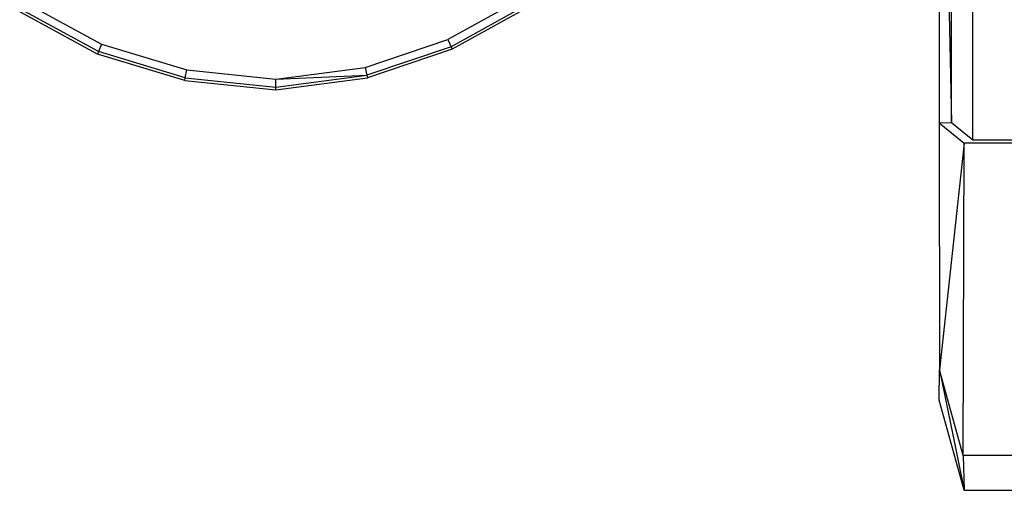
# Model space of a CAD drawing. Units: millimetres. Extents: x 405115 to 412047, y 51830 to 56912.
# Drawn here: x 407945 to 408103, y 53787 to 53863 of the extents above; entities that cross this region are included whole.
import ezdxf

# ---------------------------------------------------------------- set-up
doc = ezdxf.new("R2010")
doc.units = ezdxf.units.MM
doc.layers.add('МАФЫ НАШИ', color=7, linetype='Continuous', lineweight=25)

# ---------------------------------------------------------------- blocks, each defined once
blk = doc.blocks.new('те7989ж')
at = {"layer": 'МАФЫ НАШИ'}
for p, q in [((408097.98, 53843.68), (408097.99, 55241.32)), ((408092.6, 53936.46), (408094.58, 53846.44)), ((408094.58, 53846.44), (408094.58, 53936.47)), ((408026.03, 53866.53), (408013.75, 53859.76)), ((407957.66, 53857.8), (407945.25, 53864.54)), ((407945.93, 53865.63), (407958.13, 53859)), ((408026.64, 53865.4), (408014.25, 53858.57)), ((408026.84, 53865.02), (408014.41, 53858.17)), ((408092.57, 53865.06), (408092.57, 53846.38)), ((407957.5, 53857.4), (407945.02, 53864.18)), ((408000.47, 53855.27), (408013.75, 53859.76)), ((408013.75, 53859.76), (408014.25, 53858.57)), ((407958.13, 53859), (407957.66, 53857.8)), ((407958.13, 53859), (407971.82, 53854.88)), ((408014.25, 53858.57), (408000.75, 53854)), ((408014.41, 53858.17), (408000.84, 53853.58)), ((408014.25, 53858.57), (408014.41, 53858.17)), ((407957.66, 53857.8), (407957.5, 53857.4)), ((407971.51, 53853.18), (407957.5, 53857.4)), ((407971.59, 53853.6), (407957.66, 53857.8)), ((407971.59, 53853.6), (407971.82, 53854.88)), ((407971.82, 53854.88), (407986.12, 53853.39)), ((407986.12, 53853.39), (408000.47, 53855.27)), ((408000.47, 53855.27), (408000.75, 53854)), ((407971.51, 53853.18), (407971.59, 53853.6)), ((407971.51, 53853.18), (407986.14, 53851.65)), ((407971.59, 53853.6), (407986.14, 53852.09)), ((407986.12, 53853.39), (408000.75, 53854)), ((407986.14, 53852.09), (407986.12, 53853.39)), ((407986.14, 53852.09), (408000.75, 53854)), ((407986.14, 53851.65), (408000.84, 53853.58)), ((408000.75, 53854), (408000.84, 53853.58)), ((407986.14, 53851.65), (407986.14, 53852.09)), ((408092.57, 53846.38), (408094.58, 53846.44)), ((408092.57, 53846.38), (408096.58, 53843.13)), ((408092.57, 53846.38), (408092.62, 53806.8)), ((408094.58, 53846.44), (408097.98, 53843.68)), ((408097.98, 53843.68), (408186.5, 53843.68)), ((408096.58, 53843.13), (408092.62, 53806.8)), ((408096.43, 53793.03), (408096.58, 53843.13)), ((408474.51, 53843.13), (408096.58, 53843.13)), ((408092.61, 53801.9), (408092.62, 53806.8)), ((408096.43, 53793.03), (408092.62, 53806.8)), ((408092.62, 53806.8), (408096.58, 53787.48)), ((408096.58, 53787.48), (408092.61, 53801.9)), ((408096.43, 53793.03), (408096.58, 53787.48)), ((408474.51, 53793.03), (408096.43, 53793.03)), ((408096.58, 53787.48), (408474.51, 53787.48))]:
    blk.add_line(p, q, dxfattribs=at)

msp = doc.modelspace()

# ---------------------------------------------------------------- block references
at = {"layer": 'МАФЫ НАШИ'}
msp.add_blockref('те7989ж', (0, 0), dxfattribs=at)

doc.saveas('drawing.dxf')
